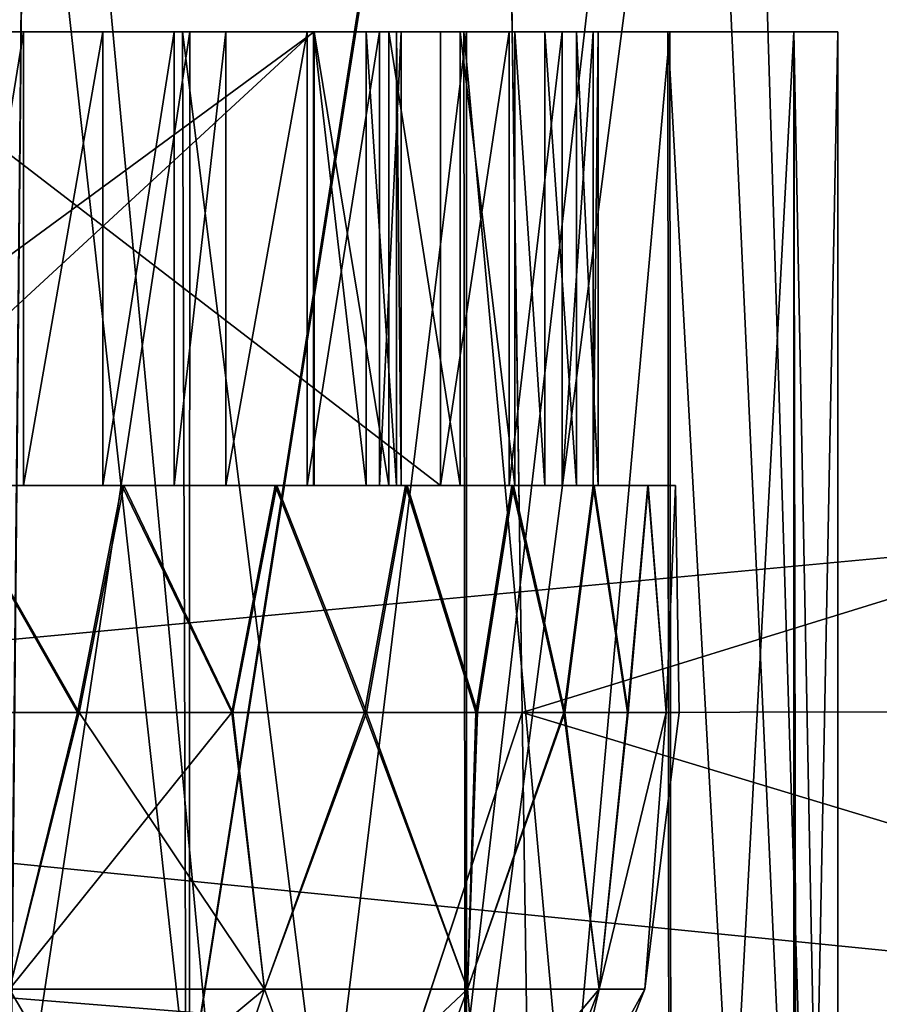
# Model space of a CAD drawing. Units: feet. Extents: x -1 to 12.9, y -5.1 to 2.
# Drawn here: x 6.5 to 6.6, y -1.9 to -1.8 of the extents above; entities that cross this region are included whole.
import ezdxf

# ---------------------------------------------------------------- set-up
doc = ezdxf.new("R2010")
doc.units = ezdxf.units.FT
doc.header["$MEASUREMENT"] = 0
doc.layers.add('AFUWA-3-ARPM', color=4, linetype='Continuous')
doc.layers.add('AFUWA-3-HWSS', color=4, linetype='Continuous')

msp = doc.modelspace()

# ---------------------------------------------------------------- linework, layer by layer
at = {"layer": 'AFUWA-3-ARPM'}
for points in [[(3.767378, -2.038079, 13.885386), (7.724071, -1.643003, 13.87849), (3.767378, -1.643003, 13.87849)], [(7.724071, -1.643003, 13.87849), (3.767378, -2.038079, 13.885386), (7.724071, -2.038078, 13.885386)], [(7.724071, -2.038078, 9.338141), (3.767378, -2.038079, 9.338141), (3.767378, -1.643003, 9.345038)], [(7.724071, -2.038078, 9.338141), (3.767378, -1.643003, 9.345038), (7.724071, -1.643003, 9.345038)], [(5.809615, -1.761113, 13.762424), (7.480661, -1.899598, 13.764841), (5.80478, -2.038078, 13.767258)], [(5.80478, -2.038078, 9.45627), (7.480661, -1.899598, 9.458688), (5.809615, -1.761113, 9.461104)], [(7.480661, -1.899598, 13.764841), (5.809615, -1.761113, 13.762424), (7.475722, -1.761113, 13.762424)], [(5.809615, -1.761113, 9.461104), (7.480661, -1.899598, 9.458688), (7.475722, -1.761113, 9.461104)], [(6.345682, -1.839137, 11.674292), (6.294967, -1.910793, 11.67304), (7.896384, -1.761113, 11.675654)], [(7.896384, -1.761113, 11.675654), (6.294967, -1.910793, 11.67304), (7.901218, -2.038078, 11.670819)], [(6.345682, -1.839137, 11.549236), (7.896384, -1.761113, 11.547875), (6.294967, -1.910793, 11.550488)], [(7.896384, -1.761113, 11.547875), (7.901218, -2.038078, 11.552709), (6.294967, -1.910793, 11.550488)], [(6.51745, -1.761113, 12.473844), (6.476768, -1.762488, 12.497519), (6.474101, -2.038078, 12.49878)], [(6.51745, -1.761113, 12.473844), (6.474101, -2.038078, 12.49878), (6.519492, -1.900283, 12.472442)], [(6.51745, -1.761113, 12.473844), (6.519492, -1.900283, 12.472442), (6.969581, -1.761113, 12.925974)], [(6.972672, -1.899596, 10.297882), (6.517462, -1.762488, 10.749707), (6.969581, -1.761113, 10.297554)], [(6.519492, -1.900283, 12.472442), (6.972672, -1.899596, 12.925646), (6.969581, -1.761113, 12.925974)], [(6.408595, -1.762488, 11.871012), (6.476577, -1.762488, 11.895378), (6.453277, -2.038078, 11.885086)], [(6.476768, -1.762488, 12.497519), (6.422778, -2.038078, 12.51825), (6.474101, -2.038078, 12.49878)], [(6.430119, -1.762488, 12.515526), (6.422778, -2.038078, 12.51825), (6.476768, -1.762488, 12.497519)], [(6.423122, -2.038078, 10.705873), (6.429696, -1.762488, 10.707341), (6.476768, -1.762488, 10.726009)], [(6.423122, -2.038078, 10.705873), (6.476768, -1.762488, 10.726009), (6.474019, -2.038078, 10.72507)], [(6.471667, -1.762488, 11.330488), (6.452692, -2.038078, 11.338418), (6.501971, -2.038078, 11.314322)], [(6.476577, -1.762488, 11.895378), (6.502403, -2.038078, 11.909402), (6.453277, -2.038078, 11.885086)], [(6.534062, -1.762488, 11.292639), (6.471667, -1.762488, 11.330488), (6.501971, -2.038078, 11.314322)], [(6.517462, -1.762488, 10.749707), (6.474019, -2.038078, 10.72507), (6.476768, -1.762488, 10.726009)], [(6.519492, -1.900283, 10.751088), (6.474019, -2.038078, 10.72507), (6.517462, -1.762488, 10.749707)], [(6.502403, -2.038078, 11.909402), (6.476577, -1.762488, 11.895378), (6.538405, -1.762488, 11.934279)], [(6.534062, -1.762488, 11.292639), (6.501971, -2.038078, 11.314322), (6.546714, -2.038078, 11.282414)], [(6.538405, -1.762488, 11.934279), (6.546855, -2.038078, 11.941284), (6.502403, -2.038078, 11.909402)], [(6.519492, -1.900283, 10.751088), (6.517462, -1.762488, 10.749707), (6.972672, -1.899596, 10.297882)], [(6.587448, -1.762488, 11.241353), (6.534062, -1.762488, 11.292639), (6.546714, -2.038078, 11.282414)], [(6.589758, -1.762488, 11.98498), (6.546855, -2.038078, 11.941284), (6.538405, -1.762488, 11.934279)], [(6.587448, -1.762488, 11.241353), (6.546714, -2.038078, 11.282414), (6.585437, -2.038078, 11.243663)], [(6.585608, -2.038078, 11.980007), (6.546855, -2.038078, 11.941284), (6.589758, -1.762488, 11.98498)], [(6.43322, -1.841228, 12.245892), (6.490643, -1.841228, 12.341859), (6.40155, -1.841228, 12.285625)], [(6.489994, -1.841228, 12.050253), (6.43322, -1.841228, 12.14687), (6.40155, -1.841228, 12.107134)], [(6.40155, -1.841228, 12.107134), (6.460615, -1.841228, 12.023426), (6.489994, -1.841228, 12.050253)], [(6.460773, -1.841228, 12.369178), (6.40155, -1.841228, 12.285625), (6.490643, -1.841228, 12.341859)], [(6.43322, -1.841228, 11.07666), (6.490643, -1.841228, 11.172626), (6.40155, -1.841228, 11.116394)], [(6.489994, -1.841228, 10.881021), (6.43322, -1.841228, 10.977637), (6.40155, -1.841228, 10.937902)], [(6.40155, -1.841228, 10.937902), (6.460615, -1.841228, 10.854194), (6.489994, -1.841228, 10.881021)], [(6.460773, -1.841228, 11.199946), (6.40155, -1.841228, 11.116394), (6.490643, -1.841228, 11.172626)], [(6.543043, -1.841228, 12.156126), (6.43322, -1.841228, 12.14687), (6.532124, -1.841228, 12.117899)], [(6.43322, -1.841228, 12.245892), (6.514641, -1.841228, 12.30997), (6.490643, -1.841228, 12.341859)], [(6.532297, -1.841228, 12.274498), (6.43322, -1.841228, 12.245892), (6.543043, -1.841228, 12.236634)], [(6.514426, -1.841228, 12.08234), (6.43322, -1.841228, 12.14687), (6.489994, -1.841228, 12.050253)], [(6.43322, -1.841228, 12.14687), (6.514426, -1.841228, 12.08234), (6.532124, -1.841228, 12.117899)], [(6.43322, -1.841228, 12.14687), (6.543043, -1.841228, 12.156126), (6.444514, -1.841228, 12.19638)], [(6.43322, -1.841228, 12.245892), (6.532297, -1.841228, 12.274498), (6.514641, -1.841228, 12.30997)], [(6.543043, -1.841228, 12.236634), (6.43322, -1.841228, 12.245892), (6.444514, -1.841228, 12.19638)], [(6.543043, -1.841228, 10.986894), (6.43322, -1.841228, 10.977637), (6.532124, -1.841228, 10.948668)], [(6.43322, -1.841228, 11.07666), (6.514641, -1.841228, 11.140738), (6.490643, -1.841228, 11.172626)], [(6.532297, -1.841228, 11.105266), (6.43322, -1.841228, 11.07666), (6.543043, -1.841228, 11.067403)], [(6.514426, -1.841228, 10.913109), (6.43322, -1.841228, 10.977637), (6.489994, -1.841228, 10.881021)], [(6.43322, -1.841228, 10.977637), (6.514426, -1.841228, 10.913109), (6.532124, -1.841228, 10.948668)], [(6.43322, -1.841228, 10.977637), (6.543043, -1.841228, 10.986894), (6.444514, -1.841228, 11.027148)], [(6.43322, -1.841228, 11.07666), (6.532297, -1.841228, 11.105266), (6.514641, -1.841228, 11.140738)], [(6.543043, -1.841228, 11.067403), (6.43322, -1.841228, 11.07666), (6.444514, -1.841228, 11.027148)], [(6.444514, -1.841228, 12.19638), (6.543043, -1.841228, 12.156126), (6.546876, -1.841228, 12.19638)], [(6.543043, -1.841228, 12.236634), (6.444514, -1.841228, 12.19638), (6.546876, -1.841228, 12.19638)], [(6.444514, -1.841228, 11.027148), (6.543043, -1.841228, 10.986894), (6.546876, -1.841228, 11.027148)], [(6.543043, -1.841228, 11.067403), (6.444514, -1.841228, 11.027148), (6.546876, -1.841228, 11.027148)], [(6.490643, -2.038078, 10.881669), (6.489994, -1.841228, 10.881021), (6.460615, -1.841228, 10.854194)], [(6.460615, -1.841228, 10.854194), (6.460773, -2.038078, 10.854351), (6.490643, -2.038078, 10.881669)], [(6.490643, -2.038078, 12.050901), (6.489994, -1.841228, 12.050253), (6.460615, -1.841228, 12.023426)], [(6.460615, -1.841228, 12.023426), (6.460773, -2.038078, 12.023583), (6.490643, -2.038078, 12.050901)], [(6.460773, -1.841228, 12.369178), (6.490643, -1.841228, 12.341859), (6.460793, -2.038078, 12.369472)], [(6.460773, -1.841228, 11.199946), (6.490643, -1.841228, 11.172626), (6.460793, -2.038078, 11.200239)], [(6.490566, -2.038078, 12.342506), (6.460793, -2.038078, 12.369472), (6.490643, -1.841228, 12.341859)], [(6.490566, -2.038078, 11.173276), (6.460793, -2.038078, 11.200239), (6.490643, -1.841228, 11.172626)], [(6.490643, -2.038078, 10.881669), (6.514641, -2.038078, 10.913558), (6.489994, -1.841228, 10.881021)], [(6.489994, -1.841228, 10.881021), (6.514641, -2.038078, 10.913558), (6.514426, -1.841228, 10.913109)], [(6.490643, -2.038078, 12.050901), (6.514641, -2.038078, 12.082789), (6.489994, -1.841228, 12.050253)], [(6.489994, -1.841228, 12.050253), (6.514641, -2.038078, 12.082789), (6.514426, -1.841228, 12.08234)], [(6.490566, -2.038078, 12.342506), (6.514641, -1.841228, 12.30997), (6.514687, -2.038078, 12.310583)], [(6.514641, -1.841228, 12.30997), (6.490566, -2.038078, 12.342506), (6.490643, -1.841228, 12.341859)], [(6.490566, -2.038078, 11.173276), (6.514641, -1.841228, 11.140738), (6.514687, -2.038078, 11.141351)], [(6.514641, -1.841228, 11.140738), (6.490566, -2.038078, 11.173276), (6.490643, -1.841228, 11.172626)], [(6.532297, -2.038078, 10.94903), (6.532124, -1.841228, 10.948668), (6.514426, -1.841228, 10.913109)], [(6.514641, -2.038078, 10.913558), (6.532297, -2.038078, 10.94903), (6.514426, -1.841228, 10.913109)], [(6.532297, -2.038078, 12.118262), (6.532124, -1.841228, 12.117899), (6.514426, -1.841228, 12.08234)], [(6.514641, -2.038078, 12.082789), (6.532297, -2.038078, 12.118262), (6.514426, -1.841228, 12.08234)], [(6.514687, -2.038078, 12.310583), (6.514641, -1.841228, 12.30997), (6.532297, -1.841228, 12.274498)], [(6.514687, -2.038078, 11.141351), (6.514641, -1.841228, 11.140738), (6.532297, -1.841228, 11.105266)], [(6.532297, -1.841228, 12.274498), (6.532468, -2.038078, 12.274881), (6.514687, -2.038078, 12.310583)], [(6.532297, -1.841228, 11.105266), (6.532468, -2.038078, 11.105649), (6.514687, -2.038078, 11.141351)], [(6.543043, -2.038078, 10.986894), (6.543043, -1.841228, 10.986894), (6.532124, -1.841228, 10.948668)], [(6.532297, -2.038078, 10.94903), (6.543043, -2.038078, 10.986894), (6.532124, -1.841228, 10.948668)], [(6.543043, -2.038078, 12.156126), (6.543043, -1.841228, 12.156126), (6.532124, -1.841228, 12.117899)], [(6.532297, -2.038078, 12.118262), (6.543043, -2.038078, 12.156126), (6.532124, -1.841228, 12.117899)], [(6.532297, -1.841228, 12.274498), (6.543043, -1.841228, 12.236634), (6.532468, -2.038078, 12.274881)], [(6.532297, -1.841228, 11.105266), (6.543043, -1.841228, 11.067403), (6.532468, -2.038078, 11.105649)], [(6.543399, -2.038078, 12.236352), (6.532468, -2.038078, 12.274881), (6.543043, -1.841228, 12.236634)], [(6.543399, -2.038078, 11.067122), (6.532468, -2.038078, 11.105649), (6.543043, -1.841228, 11.067403)], [(6.546876, -1.841228, 11.027148), (6.543043, -2.038078, 10.986894), (6.546876, -2.038078, 11.027148)], [(6.546876, -1.841228, 11.027148), (6.543043, -1.841228, 10.986894), (6.543043, -2.038078, 10.986894)], [(6.546876, -1.841228, 12.19638), (6.543043, -2.038078, 12.156126), (6.546876, -2.038078, 12.19638)], [(6.546876, -1.841228, 12.19638), (6.543043, -1.841228, 12.156126), (6.543043, -2.038078, 12.156126)], [(6.546876, -2.038078, 12.19638), (6.543043, -1.841228, 12.236634), (6.546876, -1.841228, 12.19638)], [(6.543043, -1.841228, 12.236634), (6.546876, -2.038078, 12.19638), (6.543399, -2.038078, 12.236352)], [(6.546876, -2.038078, 11.027148), (6.543043, -1.841228, 11.067403), (6.546876, -1.841228, 11.027148)], [(6.543043, -1.841228, 11.067403), (6.546876, -2.038078, 11.027148), (6.543399, -2.038078, 11.067122)], [(5.80478, -2.038078, 13.767258), (7.480661, -1.899598, 13.764841), (7.485707, -2.038078, 13.767258)], [(5.80478, -2.038078, 9.45627), (7.485707, -2.038078, 9.45627), (7.480661, -1.899598, 9.458688)], [(6.972672, -1.899596, 12.925646), (6.519492, -1.900283, 12.472442), (6.521499, -2.038078, 12.471055)], [(6.519492, -1.900283, 10.751088), (6.972672, -1.899596, 10.297882), (6.975772, -2.038078, 10.298201)], [(6.521499, -2.038078, 12.471055), (6.975772, -2.038078, 12.925327), (6.972672, -1.899596, 12.925646)], [(6.474019, -2.038078, 10.72507), (6.519492, -1.900283, 10.751088), (6.521499, -2.038078, 10.752473)], [(6.519492, -1.900283, 12.472442), (6.474101, -2.038078, 12.49878), (6.521499, -2.038078, 12.471055)], [(6.975772, -2.038078, 10.298201), (6.521499, -2.038078, 10.752473), (6.519492, -1.900283, 10.751088)], [(6.235253, -1.97608, 11.671902), (7.901218, -2.038078, 11.670819), (6.294967, -1.910793, 11.67304)], [(6.235253, -1.97608, 11.551627), (6.294967, -1.910793, 11.550488), (7.901218, -2.038078, 11.552709)]]:
    msp.add_3dface(points, dxfattribs=at)
at = {"layer": 'AFUWA-3-HWSS'}
for points in [[(6.420283, -1.841228, 12.100067), (6.501375, -1.841228, 12.134029), (6.469856, -1.841228, 12.079436)], [(6.501375, -1.841228, 12.134029), (6.420283, -1.841228, 12.100067), (6.458722, -1.841228, 12.166645)], [(6.420283, -1.841228, 10.930835), (6.501375, -1.841228, 10.964797), (6.469856, -1.841228, 10.910205)], [(6.501375, -1.841228, 10.964797), (6.420283, -1.841228, 10.930835), (6.458722, -1.841228, 10.997413)], [(6.50144, -1.841228, 12.258555), (6.46115, -1.841228, 12.180413), (6.4478, -1.841228, 12.256124)], [(6.4478, -1.880598, 12.256124), (6.50144, -1.841228, 12.258555), (6.4478, -1.841228, 12.256124)], [(6.4478, -1.880598, 12.256124), (6.50144, -1.880598, 12.258555), (6.50144, -1.841228, 12.258555)], [(6.50144, -1.841228, 11.089323), (6.46115, -1.841228, 11.011182), (6.4478, -1.841228, 11.086892)], [(6.4478, -1.880598, 11.086892), (6.50144, -1.841228, 11.089323), (6.4478, -1.841228, 11.086892)], [(6.4478, -1.880598, 11.086892), (6.50144, -1.880598, 11.089323), (6.50144, -1.841228, 11.089323)], [(6.458722, -1.880598, 12.166645), (6.501375, -1.841228, 12.134029), (6.458722, -1.841228, 12.166645)], [(6.458722, -1.880598, 12.166645), (6.501375, -1.880598, 12.134029), (6.501375, -1.841228, 12.134029)], [(6.458722, -1.880598, 10.997413), (6.501375, -1.841228, 10.964797), (6.458722, -1.841228, 10.997413)], [(6.458722, -1.880598, 10.997413), (6.501375, -1.880598, 10.964797), (6.501375, -1.841228, 10.964797)], [(6.50144, -1.841228, 12.258555), (6.512386, -1.841228, 12.196474), (6.46115, -1.841228, 12.180413)], [(6.512386, -1.880598, 12.196474), (6.46115, -1.841228, 12.180413), (6.512386, -1.841228, 12.196474)], [(6.512386, -1.880598, 12.196474), (6.46115, -1.880598, 12.180413), (6.46115, -1.841228, 12.180413)], [(6.50144, -1.841228, 11.089323), (6.512386, -1.841228, 11.027242), (6.46115, -1.841228, 11.011182)], [(6.512386, -1.880598, 11.027242), (6.46115, -1.841228, 11.011182), (6.512386, -1.841228, 11.027242)], [(6.512386, -1.880598, 11.027242), (6.46115, -1.880598, 11.011182), (6.46115, -1.841228, 11.011182)], [(6.493762, -1.841228, 12.086636), (6.476213, -1.841228, 12.077962), (6.469856, -1.841228, 12.079436)], [(6.500819, -1.841228, 12.097955), (6.493762, -1.841228, 12.086636), (6.469856, -1.841228, 12.079436)], [(6.501375, -1.841228, 12.134029), (6.500819, -1.841228, 12.097955), (6.469856, -1.841228, 12.079436)], [(6.469856, -1.880598, 12.079436), (6.476213, -1.841228, 12.077962), (6.476213, -1.880598, 12.077962)], [(6.469856, -1.841228, 12.079436), (6.476213, -1.841228, 12.077962), (6.469856, -1.880598, 12.079436)], [(6.493762, -1.841228, 10.917404), (6.476213, -1.841228, 10.908731), (6.469856, -1.841228, 10.910205)], [(6.500819, -1.841228, 10.928723), (6.493762, -1.841228, 10.917404), (6.469856, -1.841228, 10.910205)], [(6.501375, -1.841228, 10.964797), (6.500819, -1.841228, 10.928723), (6.469856, -1.841228, 10.910205)], [(6.469856, -1.880598, 10.910205), (6.476213, -1.841228, 10.908731), (6.476213, -1.880598, 10.908731)], [(6.469856, -1.841228, 10.910205), (6.476213, -1.841228, 10.908731), (6.469856, -1.880598, 10.910205)], [(6.476213, -1.841228, 12.077962), (6.489276, -1.841228, 12.081896), (6.483096, -1.841228, 12.078761)], [(6.489276, -1.841228, 12.081896), (6.476213, -1.841228, 12.077962), (6.493762, -1.841228, 12.086636)], [(6.483096, -1.841228, 12.078761), (6.483096, -1.880598, 12.078761), (6.476213, -1.880598, 12.077962)], [(6.483096, -1.841228, 12.078761), (6.476213, -1.880598, 12.077962), (6.476213, -1.841228, 12.077962)], [(6.476213, -1.841228, 10.908731), (6.489276, -1.841228, 10.912664), (6.483096, -1.841228, 10.90953)], [(6.489276, -1.841228, 10.912664), (6.476213, -1.841228, 10.908731), (6.493762, -1.841228, 10.917404)], [(6.483096, -1.841228, 10.90953), (6.483096, -1.880598, 10.90953), (6.476213, -1.880598, 10.908731)], [(6.483096, -1.841228, 10.90953), (6.476213, -1.880598, 10.908731), (6.476213, -1.841228, 10.908731)], [(6.489276, -1.841228, 12.081896), (6.483096, -1.880598, 12.078761), (6.483096, -1.841228, 12.078761)], [(6.489276, -1.841228, 12.081896), (6.489276, -1.880598, 12.081896), (6.483096, -1.880598, 12.078761)], [(6.489276, -1.841228, 10.912664), (6.483096, -1.880598, 10.90953), (6.483096, -1.841228, 10.90953)], [(6.489276, -1.841228, 10.912664), (6.489276, -1.880598, 10.912664), (6.483096, -1.880598, 10.90953)], [(6.489276, -1.880598, 12.081896), (6.489276, -1.841228, 12.081896), (6.493762, -1.841228, 12.086636)], [(6.489276, -1.880598, 12.081896), (6.493762, -1.841228, 12.086636), (6.493762, -1.880598, 12.086636)], [(6.489276, -1.880598, 10.912664), (6.489276, -1.841228, 10.912664), (6.493762, -1.841228, 10.917404)], [(6.489276, -1.880598, 10.912664), (6.493762, -1.841228, 10.917404), (6.493762, -1.880598, 10.917404)], [(6.493762, -1.880598, 12.086636), (6.500819, -1.841228, 12.097955), (6.500819, -1.880598, 12.097955)], [(6.493762, -1.841228, 12.086636), (6.500819, -1.841228, 12.097955), (6.493762, -1.880598, 12.086636)], [(6.493762, -1.880598, 10.917404), (6.500819, -1.841228, 10.928723), (6.500819, -1.880598, 10.928723)], [(6.493762, -1.841228, 10.917404), (6.500819, -1.841228, 10.928723), (6.493762, -1.880598, 10.917404)], [(6.507093, -1.841228, 12.109727), (6.500819, -1.841228, 12.097955), (6.501375, -1.841228, 12.134029)], [(6.507093, -1.841228, 12.109727), (6.500819, -1.880598, 12.097955), (6.500819, -1.841228, 12.097955)], [(6.500819, -1.880598, 12.097955), (6.507093, -1.841228, 12.109727), (6.507093, -1.880598, 12.109727)], [(6.507093, -1.841228, 10.940495), (6.500819, -1.841228, 10.928723), (6.501375, -1.841228, 10.964797)], [(6.507093, -1.841228, 10.940495), (6.500819, -1.880598, 10.928723), (6.500819, -1.841228, 10.928723)], [(6.500819, -1.880598, 10.928723), (6.507093, -1.841228, 10.940495), (6.507093, -1.880598, 10.940495)], [(6.505943, -1.841228, 12.12909), (6.507093, -1.841228, 12.109727), (6.501375, -1.841228, 12.134029)], [(6.501375, -1.841228, 12.134029), (6.501375, -1.880598, 12.134029), (6.505943, -1.880598, 12.12909)], [(6.501375, -1.841228, 12.134029), (6.505943, -1.880598, 12.12909), (6.505943, -1.841228, 12.12909)], [(6.505943, -1.841228, 10.959858), (6.507093, -1.841228, 10.940495), (6.501375, -1.841228, 10.964797)], [(6.501375, -1.841228, 10.964797), (6.501375, -1.880598, 10.964797), (6.505943, -1.880598, 10.959858)], [(6.501375, -1.841228, 10.964797), (6.505943, -1.880598, 10.959858), (6.505943, -1.841228, 10.959858)], [(6.50144, -1.841228, 12.258555), (6.514112, -1.841228, 12.254662), (6.518847, -1.841228, 12.2496)], [(6.50144, -1.841228, 12.258555), (6.507916, -1.841228, 12.257766), (6.514112, -1.841228, 12.254662)], [(6.50144, -1.841228, 12.258555), (6.518847, -1.841228, 12.2496), (6.521441, -1.841228, 12.243614)], [(6.524201, -1.841228, 12.230563), (6.50144, -1.841228, 12.258555), (6.521441, -1.841228, 12.243614)], [(6.50144, -1.841228, 12.258555), (6.524201, -1.841228, 12.230563), (6.512386, -1.841228, 12.196474)], [(6.507916, -1.880598, 12.257766), (6.507916, -1.841228, 12.257766), (6.50144, -1.841228, 12.258555)], [(6.507916, -1.880598, 12.257766), (6.50144, -1.841228, 12.258555), (6.50144, -1.880598, 12.258555)], [(6.50144, -1.841228, 11.089323), (6.514112, -1.841228, 11.085429), (6.518847, -1.841228, 11.080369)], [(6.50144, -1.841228, 11.089323), (6.507916, -1.841228, 11.088534), (6.514112, -1.841228, 11.085429)], [(6.50144, -1.841228, 11.089323), (6.518847, -1.841228, 11.080369), (6.521441, -1.841228, 11.074382)], [(6.524201, -1.841228, 11.061332), (6.50144, -1.841228, 11.089323), (6.521441, -1.841228, 11.074382)], [(6.50144, -1.841228, 11.089323), (6.524201, -1.841228, 11.061332), (6.512386, -1.841228, 11.027242)], [(6.507916, -1.880598, 11.088534), (6.507916, -1.841228, 11.088534), (6.50144, -1.841228, 11.089323)], [(6.507916, -1.880598, 11.088534), (6.50144, -1.841228, 11.089323), (6.50144, -1.880598, 11.089323)], [(6.505943, -1.841228, 12.12909), (6.50858, -1.841228, 12.1229), (6.507093, -1.841228, 12.109727)], [(6.505943, -1.841228, 12.12909), (6.50858, -1.880598, 12.1229), (6.50858, -1.841228, 12.1229)], [(6.505943, -1.880598, 12.12909), (6.50858, -1.880598, 12.1229), (6.505943, -1.841228, 12.12909)], [(6.505943, -1.841228, 10.959858), (6.50858, -1.841228, 10.953668), (6.507093, -1.841228, 10.940495)], [(6.505943, -1.841228, 10.959858), (6.50858, -1.880598, 10.953668), (6.50858, -1.841228, 10.953668)], [(6.505943, -1.880598, 10.959858), (6.50858, -1.880598, 10.953668), (6.505943, -1.841228, 10.959858)], [(6.507093, -1.880598, 12.109727), (6.508979, -1.841228, 12.116185), (6.508979, -1.880598, 12.116185)], [(6.508979, -1.841228, 12.116185), (6.507093, -1.880598, 12.109727), (6.507093, -1.841228, 12.109727)], [(6.507093, -1.841228, 12.109727), (6.50858, -1.841228, 12.1229), (6.508979, -1.841228, 12.116185)], [(6.507093, -1.880598, 10.940495), (6.508979, -1.841228, 10.946953), (6.508979, -1.880598, 10.946953)], [(6.508979, -1.841228, 10.946953), (6.507093, -1.880598, 10.940495), (6.507093, -1.841228, 10.940495)], [(6.507093, -1.841228, 10.940495), (6.50858, -1.841228, 10.953668), (6.508979, -1.841228, 10.946953)], [(6.507916, -1.841228, 12.257766), (6.514112, -1.880598, 12.254662), (6.514112, -1.841228, 12.254662)], [(6.507916, -1.841228, 12.257766), (6.507916, -1.880598, 12.257766), (6.514112, -1.880598, 12.254662)], [(6.507916, -1.841228, 11.088534), (6.514112, -1.880598, 11.085429), (6.514112, -1.841228, 11.085429)], [(6.507916, -1.841228, 11.088534), (6.507916, -1.880598, 11.088534), (6.514112, -1.880598, 11.085429)], [(6.508979, -1.841228, 12.116185), (6.50858, -1.841228, 12.1229), (6.508979, -1.880598, 12.116185)], [(6.50858, -1.841228, 12.1229), (6.50858, -1.880598, 12.1229), (6.508979, -1.880598, 12.116185)], [(6.508979, -1.841228, 10.946953), (6.50858, -1.841228, 10.953668), (6.508979, -1.880598, 10.946953)], [(6.50858, -1.841228, 10.953668), (6.50858, -1.880598, 10.953668), (6.508979, -1.880598, 10.946953)], [(6.512386, -1.880598, 12.196474), (6.518367, -1.841228, 12.199554), (6.518367, -1.880598, 12.199554)], [(6.518367, -1.841228, 12.199554), (6.512386, -1.880598, 12.196474), (6.512386, -1.841228, 12.196474)], [(6.518367, -1.841228, 12.199554), (6.512386, -1.841228, 12.196474), (6.522962, -1.841228, 12.204467)], [(6.512386, -1.841228, 12.196474), (6.524201, -1.841228, 12.230563), (6.526071, -1.841228, 12.217356)], [(6.525634, -1.841228, 12.210642), (6.512386, -1.841228, 12.196474), (6.526071, -1.841228, 12.217356)], [(6.522962, -1.841228, 12.204467), (6.512386, -1.841228, 12.196474), (6.525634, -1.841228, 12.210642)], [(6.512386, -1.880598, 11.027242), (6.518367, -1.841228, 11.030322), (6.518367, -1.880598, 11.030322)], [(6.518367, -1.841228, 11.030322), (6.512386, -1.880598, 11.027242), (6.512386, -1.841228, 11.027242)], [(6.518367, -1.841228, 11.030322), (6.512386, -1.841228, 11.027242), (6.522962, -1.841228, 11.035235)], [(6.512386, -1.841228, 11.027242), (6.524201, -1.841228, 11.061332), (6.526071, -1.841228, 11.048123)], [(6.525634, -1.841228, 11.041409), (6.512386, -1.841228, 11.027242), (6.526071, -1.841228, 11.048123)], [(6.522962, -1.841228, 11.035235), (6.512386, -1.841228, 11.027242), (6.525634, -1.841228, 11.041409)], [(6.514112, -1.841228, 12.254662), (6.514112, -1.880598, 12.254662), (6.518847, -1.880598, 12.2496)], [(6.514112, -1.841228, 12.254662), (6.518847, -1.880598, 12.2496), (6.518847, -1.841228, 12.2496)], [(6.514112, -1.841228, 11.085429), (6.514112, -1.880598, 11.085429), (6.518847, -1.880598, 11.080369)], [(6.514112, -1.841228, 11.085429), (6.518847, -1.880598, 11.080369), (6.518847, -1.841228, 11.080369)], [(6.518367, -1.841228, 12.199554), (6.522962, -1.841228, 12.204467), (6.518367, -1.880598, 12.199554)], [(6.522962, -1.841228, 12.204467), (6.522962, -1.880598, 12.204467), (6.518367, -1.880598, 12.199554)], [(6.518367, -1.841228, 11.030322), (6.522962, -1.841228, 11.035235), (6.518367, -1.880598, 11.030322)], [(6.522962, -1.841228, 11.035235), (6.522962, -1.880598, 11.035235), (6.518367, -1.880598, 11.030322)], [(6.521441, -1.880598, 12.243614), (6.518847, -1.841228, 12.2496), (6.518847, -1.880598, 12.2496)], [(6.521441, -1.841228, 12.243614), (6.518847, -1.841228, 12.2496), (6.521441, -1.880598, 12.243614)], [(6.521441, -1.880598, 11.074382), (6.518847, -1.841228, 11.080369), (6.518847, -1.880598, 11.080369)], [(6.521441, -1.841228, 11.074382), (6.518847, -1.841228, 11.080369), (6.521441, -1.880598, 11.074382)], [(6.521441, -1.841228, 12.243614), (6.524201, -1.880598, 12.230563), (6.524201, -1.841228, 12.230563)], [(6.524201, -1.880598, 12.230563), (6.521441, -1.841228, 12.243614), (6.521441, -1.880598, 12.243614)], [(6.521441, -1.841228, 11.074382), (6.524201, -1.880598, 11.061332), (6.524201, -1.841228, 11.061332)], [(6.524201, -1.880598, 11.061332), (6.521441, -1.841228, 11.074382), (6.521441, -1.880598, 11.074382)], [(6.525634, -1.841228, 12.210642), (6.522962, -1.880598, 12.204467), (6.522962, -1.841228, 12.204467)], [(6.525634, -1.880598, 12.210642), (6.522962, -1.880598, 12.204467), (6.525634, -1.841228, 12.210642)], [(6.525634, -1.841228, 11.041409), (6.522962, -1.880598, 11.035235), (6.522962, -1.841228, 11.035235)], [(6.525634, -1.880598, 11.041409), (6.522962, -1.880598, 11.035235), (6.525634, -1.841228, 11.041409)], [(6.526071, -1.880598, 12.217356), (6.524201, -1.841228, 12.230563), (6.524201, -1.880598, 12.230563)], [(6.526071, -1.841228, 12.217356), (6.524201, -1.841228, 12.230563), (6.526071, -1.880598, 12.217356)], [(6.526071, -1.880598, 11.048123), (6.524201, -1.841228, 11.061332), (6.524201, -1.880598, 11.061332)], [(6.526071, -1.841228, 11.048123), (6.524201, -1.841228, 11.061332), (6.526071, -1.880598, 11.048123)], [(6.526071, -1.841228, 12.217356), (6.526071, -1.880598, 12.217356), (6.525634, -1.880598, 12.210642)], [(6.526071, -1.841228, 12.217356), (6.525634, -1.880598, 12.210642), (6.525634, -1.841228, 12.210642)], [(6.526071, -1.841228, 11.048123), (6.526071, -1.880598, 11.048123), (6.525634, -1.880598, 11.041409)], [(6.526071, -1.841228, 11.048123), (6.525634, -1.880598, 11.041409), (6.525634, -1.841228, 11.041409)], [(6.469776, -1.880598, 12.343617), (6.484904, -1.880598, 12.32766), (6.399756, -1.880598, 12.265983)], [(6.484904, -1.880598, 12.32766), (6.409811, -1.880598, 12.254246), (6.399756, -1.880598, 12.265983)], [(6.469776, -1.880598, 11.174386), (6.484904, -1.880598, 11.158428), (6.399756, -1.880598, 11.096752)], [(6.484904, -1.880598, 11.158428), (6.409811, -1.880598, 11.085013), (6.399756, -1.880598, 11.096752)], [(6.400026, -1.880598, 12.126754), (6.484756, -1.880598, 12.06508), (6.469676, -1.880598, 12.049154)], [(6.400026, -1.880598, 12.126754), (6.410043, -1.880598, 12.138516), (6.484756, -1.880598, 12.06508)], [(6.400026, -1.880598, 10.957522), (6.484756, -1.880598, 10.895848), (6.469676, -1.880598, 10.879923)], [(6.400026, -1.880598, 10.957522), (6.410043, -1.880598, 10.969285), (6.484756, -1.880598, 10.895848)], [(6.498196, -1.880598, 12.310183), (6.417902, -1.880598, 12.241105), (6.409811, -1.880598, 12.254246)], [(6.484904, -1.880598, 12.32766), (6.498196, -1.880598, 12.310183), (6.409811, -1.880598, 12.254246)], [(6.498196, -1.880598, 11.140951), (6.417902, -1.880598, 11.071874), (6.409811, -1.880598, 11.085013)], [(6.484904, -1.880598, 11.158428), (6.498196, -1.880598, 11.140951), (6.409811, -1.880598, 11.085013)], [(6.49805, -1.880598, 12.08257), (6.484756, -1.880598, 12.06508), (6.410043, -1.880598, 12.138516)], [(6.410043, -1.880598, 12.138516), (6.418083, -1.880598, 12.151688), (6.49805, -1.880598, 12.08257)], [(6.49805, -1.880598, 10.913338), (6.484756, -1.880598, 10.895848), (6.410043, -1.880598, 10.969285)], [(6.410043, -1.880598, 10.969285), (6.418083, -1.880598, 10.982455), (6.49805, -1.880598, 10.913338)], [(6.518736, -1.880598, 12.271406), (6.417902, -1.880598, 12.241105), (6.509513, -1.880598, 12.291382)], [(6.498196, -1.880598, 12.310183), (6.509513, -1.880598, 12.291382), (6.417902, -1.880598, 12.241105)], [(6.518736, -1.880598, 12.271406), (6.423844, -1.880598, 12.226892), (6.417902, -1.880598, 12.241105)], [(6.518736, -1.880598, 11.102175), (6.417902, -1.880598, 11.071874), (6.509513, -1.880598, 11.12215)], [(6.498196, -1.880598, 11.140951), (6.509513, -1.880598, 11.12215), (6.417902, -1.880598, 11.071874)], [(6.518736, -1.880598, 11.102175), (6.423844, -1.880598, 11.05766), (6.417902, -1.880598, 11.071874)], [(6.509369, -1.880598, 12.101375), (6.418083, -1.880598, 12.151688), (6.518592, -1.880598, 12.121263)], [(6.518592, -1.880598, 12.121263), (6.418083, -1.880598, 12.151688), (6.423959, -1.880598, 12.166024)], [(6.49805, -1.880598, 12.08257), (6.418083, -1.880598, 12.151688), (6.509369, -1.880598, 12.101375)], [(6.509369, -1.880598, 10.932142), (6.418083, -1.880598, 10.982455), (6.518592, -1.880598, 10.95203)], [(6.518592, -1.880598, 10.95203), (6.418083, -1.880598, 10.982455), (6.423959, -1.880598, 10.996793)], [(6.49805, -1.880598, 10.913338), (6.418083, -1.880598, 10.982455), (6.509369, -1.880598, 10.932142)], [(6.501375, -1.880598, 12.134029), (6.420283, -1.880598, 12.100067), (6.469856, -1.880598, 12.079436)], [(6.458722, -1.880598, 12.166645), (6.420283, -1.880598, 12.100067), (6.501375, -1.880598, 12.134029)], [(6.501375, -1.880598, 10.964797), (6.420283, -1.880598, 10.930835), (6.469856, -1.880598, 10.910205)], [(6.458722, -1.880598, 10.997413), (6.420283, -1.880598, 10.930835), (6.501375, -1.880598, 10.964797)], [(6.423844, -1.880598, 12.226892), (6.525723, -1.880598, 12.250584), (6.427518, -1.880598, 12.211856)], [(6.525723, -1.880598, 12.250584), (6.423844, -1.880598, 12.226892), (6.518736, -1.880598, 12.271406)], [(6.423844, -1.880598, 11.05766), (6.525723, -1.880598, 11.081351), (6.427518, -1.880598, 11.042624)], [(6.525723, -1.880598, 11.081351), (6.423844, -1.880598, 11.05766), (6.518736, -1.880598, 11.102175)], [(6.518592, -1.880598, 12.121263), (6.423959, -1.880598, 12.166024), (6.52564, -1.880598, 12.142073)], [(6.52564, -1.880598, 12.142073), (6.423959, -1.880598, 12.166024), (6.427551, -1.880598, 12.181049)], [(6.518592, -1.880598, 10.95203), (6.423959, -1.880598, 10.996793), (6.52564, -1.880598, 10.972841)], [(6.52564, -1.880598, 10.972841), (6.423959, -1.880598, 10.996793), (6.427551, -1.880598, 11.011817)], [(6.530418, -1.880598, 12.229175), (6.532801, -1.880598, 12.207319), (6.427518, -1.880598, 12.211856)], [(6.525723, -1.880598, 12.250584), (6.530418, -1.880598, 12.229175), (6.427518, -1.880598, 12.211856)], [(6.532801, -1.880598, 12.207319), (6.428766, -1.880598, 12.19638), (6.427518, -1.880598, 12.211856)], [(6.530418, -1.880598, 11.059942), (6.532801, -1.880598, 11.038088), (6.427518, -1.880598, 11.042624)], [(6.525723, -1.880598, 11.081351), (6.530418, -1.880598, 11.059942), (6.427518, -1.880598, 11.042624)], [(6.532801, -1.880598, 11.038088), (6.428766, -1.880598, 11.027148), (6.427518, -1.880598, 11.042624)], [(6.532788, -1.880598, 12.185343), (6.5304, -1.880598, 12.163543), (6.427551, -1.880598, 12.181049)], [(6.427551, -1.880598, 12.181049), (6.428766, -1.880598, 12.19638), (6.532788, -1.880598, 12.185343)], [(6.5304, -1.880598, 12.163543), (6.52564, -1.880598, 12.142073), (6.427551, -1.880598, 12.181049)], [(6.532788, -1.880598, 11.016111), (6.5304, -1.880598, 10.99431), (6.427551, -1.880598, 11.011817)], [(6.427551, -1.880598, 11.011817), (6.428766, -1.880598, 11.027148), (6.532788, -1.880598, 11.016111)], [(6.5304, -1.880598, 10.99431), (6.52564, -1.880598, 10.972841), (6.427551, -1.880598, 11.011817)], [(6.532788, -1.880598, 12.185343), (6.428766, -1.880598, 12.19638), (6.532801, -1.880598, 12.207319)], [(6.532788, -1.880598, 11.016111), (6.428766, -1.880598, 11.027148), (6.532801, -1.880598, 11.038088)], [(6.50144, -1.880598, 12.258555), (6.4478, -1.880598, 12.256124), (6.46115, -1.880598, 12.180413)], [(6.50144, -1.880598, 11.089323), (6.4478, -1.880598, 11.086892), (6.46115, -1.880598, 11.011182)], [(6.50144, -1.880598, 12.258555), (6.46115, -1.880598, 12.180413), (6.512386, -1.880598, 12.196474)], [(6.50144, -1.880598, 11.089323), (6.46115, -1.880598, 11.011182), (6.512386, -1.880598, 11.027242)], [(6.469676, -1.880598, 12.049154), (6.48091, -1.900283, 12.060678), (6.465903, -1.900283, 12.045669)], [(6.469676, -1.880598, 10.879923), (6.48091, -1.900283, 10.891447), (6.465903, -1.900283, 10.876437)], [(6.46602, -1.900283, 12.347081), (6.481044, -1.900283, 12.332067), (6.469776, -1.880598, 12.343617)], [(6.46602, -1.900283, 11.17785), (6.481044, -1.900283, 11.162836), (6.469776, -1.880598, 11.174386)], [(6.469676, -1.880598, 12.049154), (6.484756, -1.880598, 12.06508), (6.48091, -1.900283, 12.060678)], [(6.469676, -1.880598, 10.879923), (6.484756, -1.880598, 10.895848), (6.48091, -1.900283, 10.891447)], [(6.481044, -1.900283, 12.332067), (6.484904, -1.880598, 12.32766), (6.469776, -1.880598, 12.343617)], [(6.481044, -1.900283, 11.162836), (6.484904, -1.880598, 11.158428), (6.469776, -1.880598, 11.174386)], [(6.469856, -1.880598, 12.079436), (6.476213, -1.880598, 12.077962), (6.493762, -1.880598, 12.086636)], [(6.500819, -1.880598, 12.097955), (6.469856, -1.880598, 12.079436), (6.493762, -1.880598, 12.086636)], [(6.469856, -1.880598, 12.079436), (6.500819, -1.880598, 12.097955), (6.501375, -1.880598, 12.134029)], [(6.469856, -1.880598, 10.910205), (6.476213, -1.880598, 10.908731), (6.493762, -1.880598, 10.917404)], [(6.500819, -1.880598, 10.928723), (6.469856, -1.880598, 10.910205), (6.493762, -1.880598, 10.917404)], [(6.469856, -1.880598, 10.910205), (6.500819, -1.880598, 10.928723), (6.501375, -1.880598, 10.964797)], [(6.476213, -1.880598, 12.077962), (6.483096, -1.880598, 12.078761), (6.489276, -1.880598, 12.081896)], [(6.476213, -1.880598, 12.077962), (6.489276, -1.880598, 12.081896), (6.493762, -1.880598, 12.086636)], [(6.476213, -1.880598, 10.908731), (6.483096, -1.880598, 10.90953), (6.489276, -1.880598, 10.912664)], [(6.476213, -1.880598, 10.908731), (6.489276, -1.880598, 10.912664), (6.493762, -1.880598, 10.917404)], [(6.48091, -1.900283, 12.060678), (6.484756, -1.880598, 12.06508), (6.494281, -1.900283, 12.077201)], [(6.48091, -1.900283, 10.891447), (6.484756, -1.880598, 10.895848), (6.494281, -1.900283, 10.907969)], [(6.494386, -1.900283, 12.315613), (6.484904, -1.880598, 12.32766), (6.481044, -1.900283, 12.332067)], [(6.494386, -1.900283, 11.14638), (6.484904, -1.880598, 11.158428), (6.481044, -1.900283, 11.162836)], [(6.49805, -1.880598, 12.08257), (6.494281, -1.900283, 12.077201), (6.484756, -1.880598, 12.06508)], [(6.49805, -1.880598, 10.913338), (6.494281, -1.900283, 10.907969), (6.484756, -1.880598, 10.895848)], [(6.498196, -1.880598, 12.310183), (6.484904, -1.880598, 12.32766), (6.494386, -1.900283, 12.315613)], [(6.498196, -1.880598, 11.140951), (6.484904, -1.880598, 11.158428), (6.494386, -1.900283, 11.14638)], [(6.49805, -1.880598, 12.08257), (6.505809, -1.900283, 12.094953), (6.494281, -1.900283, 12.077201)], [(6.49805, -1.880598, 10.913338), (6.505809, -1.900283, 10.92572), (6.494281, -1.900283, 10.907969)], [(6.505977, -1.900283, 12.29777), (6.498196, -1.880598, 12.310183), (6.494386, -1.900283, 12.315613)], [(6.505977, -1.900283, 11.128537), (6.498196, -1.880598, 11.140951), (6.494386, -1.900283, 11.14638)], [(6.49805, -1.880598, 12.08257), (6.509369, -1.880598, 12.101375), (6.505809, -1.900283, 12.094953)], [(6.49805, -1.880598, 10.913338), (6.509369, -1.880598, 10.932142), (6.505809, -1.900283, 10.92572)], [(6.509513, -1.880598, 12.291382), (6.498196, -1.880598, 12.310183), (6.505977, -1.900283, 12.29777)], [(6.509513, -1.880598, 11.12215), (6.498196, -1.880598, 11.140951), (6.505977, -1.900283, 11.128537)], [(6.500819, -1.880598, 12.097955), (6.507093, -1.880598, 12.109727), (6.501375, -1.880598, 12.134029)], [(6.500819, -1.880598, 10.928723), (6.507093, -1.880598, 10.940495), (6.501375, -1.880598, 10.964797)], [(6.505943, -1.880598, 12.12909), (6.501375, -1.880598, 12.134029), (6.507093, -1.880598, 12.109727)], [(6.505943, -1.880598, 10.959858), (6.501375, -1.880598, 10.964797), (6.507093, -1.880598, 10.940495)], [(6.50144, -1.880598, 12.258555), (6.518847, -1.880598, 12.2496), (6.514112, -1.880598, 12.254662)], [(6.50144, -1.880598, 12.258555), (6.514112, -1.880598, 12.254662), (6.507916, -1.880598, 12.257766)], [(6.50144, -1.880598, 12.258555), (6.521441, -1.880598, 12.243614), (6.518847, -1.880598, 12.2496)], [(6.524201, -1.880598, 12.230563), (6.521441, -1.880598, 12.243614), (6.50144, -1.880598, 12.258555)], [(6.50144, -1.880598, 12.258555), (6.512386, -1.880598, 12.196474), (6.524201, -1.880598, 12.230563)], [(6.50144, -1.880598, 11.089323), (6.518847, -1.880598, 11.080369), (6.514112, -1.880598, 11.085429)], [(6.50144, -1.880598, 11.089323), (6.514112, -1.880598, 11.085429), (6.507916, -1.880598, 11.088534)], [(6.50144, -1.880598, 11.089323), (6.521441, -1.880598, 11.074382), (6.518847, -1.880598, 11.080369)], [(6.524201, -1.880598, 11.061332), (6.521441, -1.880598, 11.074382), (6.50144, -1.880598, 11.089323)], [(6.50144, -1.880598, 11.089323), (6.512386, -1.880598, 11.027242), (6.524201, -1.880598, 11.061332)], [(6.505809, -1.900283, 12.094953), (6.509369, -1.880598, 12.101375), (6.515461, -1.900283, 12.113856)], [(6.505809, -1.900283, 10.92572), (6.509369, -1.880598, 10.932142), (6.515461, -1.900283, 10.944625)], [(6.505943, -1.880598, 12.12909), (6.507093, -1.880598, 12.109727), (6.50858, -1.880598, 12.1229)], [(6.505943, -1.880598, 10.959858), (6.507093, -1.880598, 10.940495), (6.50858, -1.880598, 10.953668)], [(6.509513, -1.880598, 12.291382), (6.505977, -1.900283, 12.29777), (6.515611, -1.900283, 12.278831)], [(6.509513, -1.880598, 11.12215), (6.505977, -1.900283, 11.128537), (6.515611, -1.900283, 11.1096)], [(6.507093, -1.880598, 12.109727), (6.508979, -1.880598, 12.116185), (6.50858, -1.880598, 12.1229)], [(6.507093, -1.880598, 10.940495), (6.508979, -1.880598, 10.946953), (6.50858, -1.880598, 10.953668)], [(6.518592, -1.880598, 12.121263), (6.515461, -1.900283, 12.113856), (6.509369, -1.880598, 12.101375)], [(6.518592, -1.880598, 10.95203), (6.515461, -1.900283, 10.944625), (6.509369, -1.880598, 10.932142)], [(6.518736, -1.880598, 12.271406), (6.509513, -1.880598, 12.291382), (6.515611, -1.900283, 12.278831)], [(6.518736, -1.880598, 11.102175), (6.509513, -1.880598, 11.12215), (6.515611, -1.900283, 11.1096)], [(6.518367, -1.880598, 12.199554), (6.522962, -1.880598, 12.204467), (6.512386, -1.880598, 12.196474)], [(6.512386, -1.880598, 12.196474), (6.526071, -1.880598, 12.217356), (6.524201, -1.880598, 12.230563)], [(6.525634, -1.880598, 12.210642), (6.526071, -1.880598, 12.217356), (6.512386, -1.880598, 12.196474)], [(6.522962, -1.880598, 12.204467), (6.525634, -1.880598, 12.210642), (6.512386, -1.880598, 12.196474)], [(6.518367, -1.880598, 11.030322), (6.522962, -1.880598, 11.035235), (6.512386, -1.880598, 11.027242)], [(6.512386, -1.880598, 11.027242), (6.526071, -1.880598, 11.048123), (6.524201, -1.880598, 11.061332)], [(6.525634, -1.880598, 11.041409), (6.526071, -1.880598, 11.048123), (6.512386, -1.880598, 11.027242)], [(6.522962, -1.880598, 11.035235), (6.525634, -1.880598, 11.041409), (6.512386, -1.880598, 11.027242)], [(6.515461, -1.900283, 12.113856), (6.518592, -1.880598, 12.121263), (6.523107, -1.900283, 12.133693)], [(6.515461, -1.900283, 10.944625), (6.518592, -1.880598, 10.95203), (6.523107, -1.900283, 10.964461)], [(6.518736, -1.880598, 12.271406), (6.515611, -1.900283, 12.278831), (6.523192, -1.900283, 12.259047)], [(6.518736, -1.880598, 11.102175), (6.515611, -1.900283, 11.1096), (6.523192, -1.900283, 11.089815)], [(6.518592, -1.880598, 12.121263), (6.52564, -1.880598, 12.142073), (6.523107, -1.900283, 12.133693)], [(6.518592, -1.880598, 10.95203), (6.52564, -1.880598, 10.972841), (6.523107, -1.900283, 10.964461)], [(6.518736, -1.880598, 12.271406), (6.523192, -1.900283, 12.259047), (6.525723, -1.880598, 12.250584)], [(6.518736, -1.880598, 11.102175), (6.523192, -1.900283, 11.089815), (6.525723, -1.880598, 11.081351)], [(6.523107, -1.900283, 12.133693), (6.52564, -1.880598, 12.142073), (6.528614, -1.900283, 12.154148)], [(6.523107, -1.900283, 10.964461), (6.52564, -1.880598, 10.972841), (6.528614, -1.900283, 10.984916)], [(6.523192, -1.900283, 12.259047), (6.528669, -1.900283, 12.238496), (6.525723, -1.880598, 12.250584)], [(6.523192, -1.900283, 11.089815), (6.528669, -1.900283, 11.069263), (6.525723, -1.880598, 11.081351)], [(6.528614, -1.900283, 12.154148), (6.52564, -1.880598, 12.142073), (6.5304, -1.880598, 12.163543)], [(6.528614, -1.900283, 10.984916), (6.52564, -1.880598, 10.972841), (6.5304, -1.880598, 10.99431)], [(6.525723, -1.880598, 12.250584), (6.528669, -1.900283, 12.238496), (6.530418, -1.880598, 12.229175)], [(6.525723, -1.880598, 11.081351), (6.528669, -1.900283, 11.069263), (6.530418, -1.880598, 11.059942)], [(6.528614, -1.900283, 12.154148), (6.5304, -1.880598, 12.163543), (6.531969, -1.900283, 12.175128)], [(6.528614, -1.900283, 10.984916), (6.5304, -1.880598, 10.99431), (6.531969, -1.900283, 11.005897)], [(6.528669, -1.900283, 12.238496), (6.531985, -1.900283, 12.217526), (6.530418, -1.880598, 12.229175)], [(6.528669, -1.900283, 11.069263), (6.531985, -1.900283, 11.048294), (6.530418, -1.880598, 11.059942)], [(6.531969, -1.900283, 12.175128), (6.5304, -1.880598, 12.163543), (6.532788, -1.880598, 12.185343)], [(6.531969, -1.900283, 11.005897), (6.5304, -1.880598, 10.99431), (6.532788, -1.880598, 11.016111)], [(6.530418, -1.880598, 12.229175), (6.531985, -1.900283, 12.217526), (6.532801, -1.880598, 12.207319)], [(6.530418, -1.880598, 11.059942), (6.531985, -1.900283, 11.048294), (6.532801, -1.880598, 11.038088)], [(6.531969, -1.900283, 12.175128), (6.532788, -1.880598, 12.185343), (6.533097, -1.900283, 12.19638)], [(6.531969, -1.900283, 11.005897), (6.532788, -1.880598, 11.016111), (6.533097, -1.900283, 11.027148)], [(6.531985, -1.900283, 12.217526), (6.533097, -1.900283, 12.19638), (6.532801, -1.880598, 12.207319)], [(6.531985, -1.900283, 11.048294), (6.533097, -1.900283, 11.027148), (6.532801, -1.880598, 11.038088)], [(6.533097, -1.900283, 12.19638), (6.532788, -1.880598, 12.185343), (6.532801, -1.880598, 12.207319)], [(6.533097, -1.900283, 11.027148), (6.532788, -1.880598, 11.016111), (6.532801, -1.880598, 11.038088)], [(6.465903, -1.900283, 12.045669), (6.48091, -1.900283, 12.060678), (6.475009, -1.924304, 12.058601)], [(6.465903, -1.900283, 10.876437), (6.48091, -1.900283, 10.891447), (6.475009, -1.924304, 10.88937)], [(6.481044, -1.900283, 12.332067), (6.46602, -1.900283, 12.347081), (6.475009, -1.924304, 12.33416)], [(6.481044, -1.900283, 11.162836), (6.46602, -1.900283, 11.17785), (6.475009, -1.924304, 11.164927)], [(6.481044, -1.900283, 12.332067), (6.475009, -1.924304, 12.33416), (6.49713, -1.924304, 12.30635)], [(6.494281, -1.900283, 12.077201), (6.475009, -1.924304, 12.058601), (6.48091, -1.900283, 12.060678)], [(6.494281, -1.900283, 12.077201), (6.49713, -1.924304, 12.08641), (6.475009, -1.924304, 12.058601)], [(6.481044, -1.900283, 11.162836), (6.475009, -1.924304, 11.164927), (6.49713, -1.924304, 11.137118)], [(6.494281, -1.900283, 10.907969), (6.475009, -1.924304, 10.88937), (6.48091, -1.900283, 10.891447)], [(6.494281, -1.900283, 10.907969), (6.49713, -1.924304, 10.917178), (6.475009, -1.924304, 10.88937)], [(6.481044, -1.900283, 12.332067), (6.49713, -1.924304, 12.30635), (6.494386, -1.900283, 12.315613)], [(6.481044, -1.900283, 11.162836), (6.49713, -1.924304, 11.137118), (6.494386, -1.900283, 11.14638)], [(6.494281, -1.900283, 12.077201), (6.505809, -1.900283, 12.094953), (6.49713, -1.924304, 12.08641)], [(6.494281, -1.900283, 10.907969), (6.505809, -1.900283, 10.92572), (6.49713, -1.924304, 10.917178)], [(6.49713, -1.924304, 12.30635), (6.505977, -1.900283, 12.29777), (6.494386, -1.900283, 12.315613)], [(6.49713, -1.924304, 11.137118), (6.505977, -1.900283, 11.128537), (6.494386, -1.900283, 11.14638)], [(6.514753, -1.924304, 12.119542), (6.49713, -1.924304, 12.08641), (6.505809, -1.900283, 12.094953)], [(6.505977, -1.900283, 12.29777), (6.49713, -1.924304, 12.30635), (6.514753, -1.924304, 12.273218)], [(6.514753, -1.924304, 10.95031), (6.49713, -1.924304, 10.917178), (6.505809, -1.900283, 10.92572)], [(6.505977, -1.900283, 11.128537), (6.49713, -1.924304, 11.137118), (6.514753, -1.924304, 11.103987)], [(6.514753, -1.924304, 12.119542), (6.505809, -1.900283, 12.094953), (6.515461, -1.900283, 12.113856)], [(6.514753, -1.924304, 10.95031), (6.505809, -1.900283, 10.92572), (6.515461, -1.900283, 10.944625)], [(6.505977, -1.900283, 12.29777), (6.514753, -1.924304, 12.273218), (6.515611, -1.900283, 12.278831)], [(6.505977, -1.900283, 11.128537), (6.514753, -1.924304, 11.103987), (6.515611, -1.900283, 11.1096)], [(6.514753, -1.924304, 12.273218), (6.523192, -1.900283, 12.259047), (6.515611, -1.900283, 12.278831)], [(6.526165, -1.924304, 12.15682), (6.514753, -1.924304, 12.119542), (6.523107, -1.900283, 12.133693)], [(6.515461, -1.900283, 12.113856), (6.523107, -1.900283, 12.133693), (6.514753, -1.924304, 12.119542)], [(6.523192, -1.900283, 12.259047), (6.514753, -1.924304, 12.273218), (6.526165, -1.924304, 12.235941)], [(6.514753, -1.924304, 11.103987), (6.523192, -1.900283, 11.089815), (6.515611, -1.900283, 11.1096)], [(6.526165, -1.924304, 10.987588), (6.514753, -1.924304, 10.95031), (6.523107, -1.900283, 10.964461)], [(6.515461, -1.900283, 10.944625), (6.523107, -1.900283, 10.964461), (6.514753, -1.924304, 10.95031)], [(6.523192, -1.900283, 11.089815), (6.514753, -1.924304, 11.103987), (6.526165, -1.924304, 11.06671)], [(6.523107, -1.900283, 12.133693), (6.528614, -1.900283, 12.154148), (6.526165, -1.924304, 12.15682)], [(6.523107, -1.900283, 10.964461), (6.528614, -1.900283, 10.984916), (6.526165, -1.924304, 10.987588)], [(6.523192, -1.900283, 12.259047), (6.526165, -1.924304, 12.235941), (6.528669, -1.900283, 12.238496)], [(6.523192, -1.900283, 11.089815), (6.526165, -1.924304, 11.06671), (6.528669, -1.900283, 11.069263)], [(6.528669, -1.900283, 12.238496), (6.526165, -1.924304, 12.235941), (6.531985, -1.900283, 12.217526)], [(6.528614, -1.900283, 12.154148), (6.531969, -1.900283, 12.175128), (6.526165, -1.924304, 12.15682)], [(6.531969, -1.900283, 12.175128), (6.530121, -1.924304, 12.19638), (6.526165, -1.924304, 12.15682)], [(6.531985, -1.900283, 12.217526), (6.526165, -1.924304, 12.235941), (6.530121, -1.924304, 12.19638)], [(6.528669, -1.900283, 11.069263), (6.526165, -1.924304, 11.06671), (6.531985, -1.900283, 11.048294)], [(6.528614, -1.900283, 10.984916), (6.531969, -1.900283, 11.005897), (6.526165, -1.924304, 10.987588)], [(6.531969, -1.900283, 11.005897), (6.530121, -1.924304, 11.027148), (6.526165, -1.924304, 10.987588)], [(6.531985, -1.900283, 11.048294), (6.526165, -1.924304, 11.06671), (6.530121, -1.924304, 11.027148)], [(6.531969, -1.900283, 12.175128), (6.533097, -1.900283, 12.19638), (6.530121, -1.924304, 12.19638)], [(6.533097, -1.900283, 12.19638), (6.531985, -1.900283, 12.217526), (6.530121, -1.924304, 12.19638)], [(6.531969, -1.900283, 11.005897), (6.533097, -1.900283, 11.027148), (6.530121, -1.924304, 11.027148)], [(6.533097, -1.900283, 11.027148), (6.531985, -1.900283, 11.048294), (6.530121, -1.924304, 11.027148)], [(6.489118, -1.948417, 12.091693), (6.46806, -1.948417, 12.065219), (6.49713, -1.924304, 12.08641)], [(6.46806, -1.948417, 12.065219), (6.475009, -1.924304, 12.058601), (6.49713, -1.924304, 12.08641)], [(6.46806, -1.948417, 12.32754), (6.489118, -1.948417, 12.301068), (6.475009, -1.924304, 12.33416)], [(6.489118, -1.948417, 10.922461), (6.46806, -1.948417, 10.895988), (6.49713, -1.924304, 10.917178)], [(6.46806, -1.948417, 10.895988), (6.475009, -1.924304, 10.88937), (6.49713, -1.924304, 10.917178)], [(6.46806, -1.948417, 11.158309), (6.489118, -1.948417, 11.131837), (6.475009, -1.924304, 11.164927)], [(6.489118, -1.948417, 12.301068), (6.49713, -1.924304, 12.30635), (6.475009, -1.924304, 12.33416)], [(6.489118, -1.948417, 11.131837), (6.49713, -1.924304, 11.137118), (6.475009, -1.924304, 11.164927)], [(6.514753, -1.924304, 12.119542), (6.505895, -1.948417, 12.123233), (6.489118, -1.948417, 12.091693)], [(6.489118, -1.948417, 12.091693), (6.49713, -1.924304, 12.08641), (6.514753, -1.924304, 12.119542)], [(6.489118, -1.948417, 12.301068), (6.505895, -1.948417, 12.269527), (6.49713, -1.924304, 12.30635)], [(6.514753, -1.924304, 10.95031), (6.505895, -1.948417, 10.954), (6.489118, -1.948417, 10.922461)], [(6.489118, -1.948417, 10.922461), (6.49713, -1.924304, 10.917178), (6.514753, -1.924304, 10.95031)], [(6.489118, -1.948417, 11.131837), (6.505895, -1.948417, 11.100295), (6.49713, -1.924304, 11.137118)], [(6.514753, -1.924304, 12.273218), (6.49713, -1.924304, 12.30635), (6.505895, -1.948417, 12.269527)], [(6.514753, -1.924304, 11.103987), (6.49713, -1.924304, 11.137118), (6.505895, -1.948417, 11.100295)], [(6.516758, -1.948417, 12.158721), (6.505895, -1.948417, 12.123233), (6.526165, -1.924304, 12.15682)], [(6.514753, -1.924304, 12.119542), (6.526165, -1.924304, 12.15682), (6.505895, -1.948417, 12.123233)], [(6.505895, -1.948417, 12.269527), (6.516758, -1.948417, 12.23404), (6.514753, -1.924304, 12.273218)], [(6.516758, -1.948417, 10.989489), (6.505895, -1.948417, 10.954), (6.526165, -1.924304, 10.987588)], [(6.514753, -1.924304, 10.95031), (6.526165, -1.924304, 10.987588), (6.505895, -1.948417, 10.954)], [(6.505895, -1.948417, 11.100295), (6.516758, -1.948417, 11.064809), (6.514753, -1.924304, 11.103987)], [(6.526165, -1.924304, 12.235941), (6.514753, -1.924304, 12.273218), (6.516758, -1.948417, 12.23404)], [(6.526165, -1.924304, 11.06671), (6.514753, -1.924304, 11.103987), (6.516758, -1.948417, 11.064809)], [(6.520525, -1.948417, 12.19638), (6.516758, -1.948417, 12.158721), (6.530121, -1.924304, 12.19638)], [(6.526165, -1.924304, 12.15682), (6.530121, -1.924304, 12.19638), (6.516758, -1.948417, 12.158721)], [(6.516758, -1.948417, 12.23404), (6.520525, -1.948417, 12.19638), (6.526165, -1.924304, 12.235941)], [(6.520525, -1.948417, 11.027148), (6.516758, -1.948417, 10.989489), (6.530121, -1.924304, 11.027148)], [(6.526165, -1.924304, 10.987588), (6.530121, -1.924304, 11.027148), (6.516758, -1.948417, 10.989489)], [(6.516758, -1.948417, 11.064809), (6.520525, -1.948417, 11.027148), (6.526165, -1.924304, 11.06671)], [(6.530121, -1.924304, 12.19638), (6.526165, -1.924304, 12.235941), (6.520525, -1.948417, 12.19638)], [(6.530121, -1.924304, 11.027148), (6.526165, -1.924304, 11.06671), (6.520525, -1.948417, 11.027148)]]:
    msp.add_3dface(points, dxfattribs=at)

doc.saveas('drawing.dxf')
